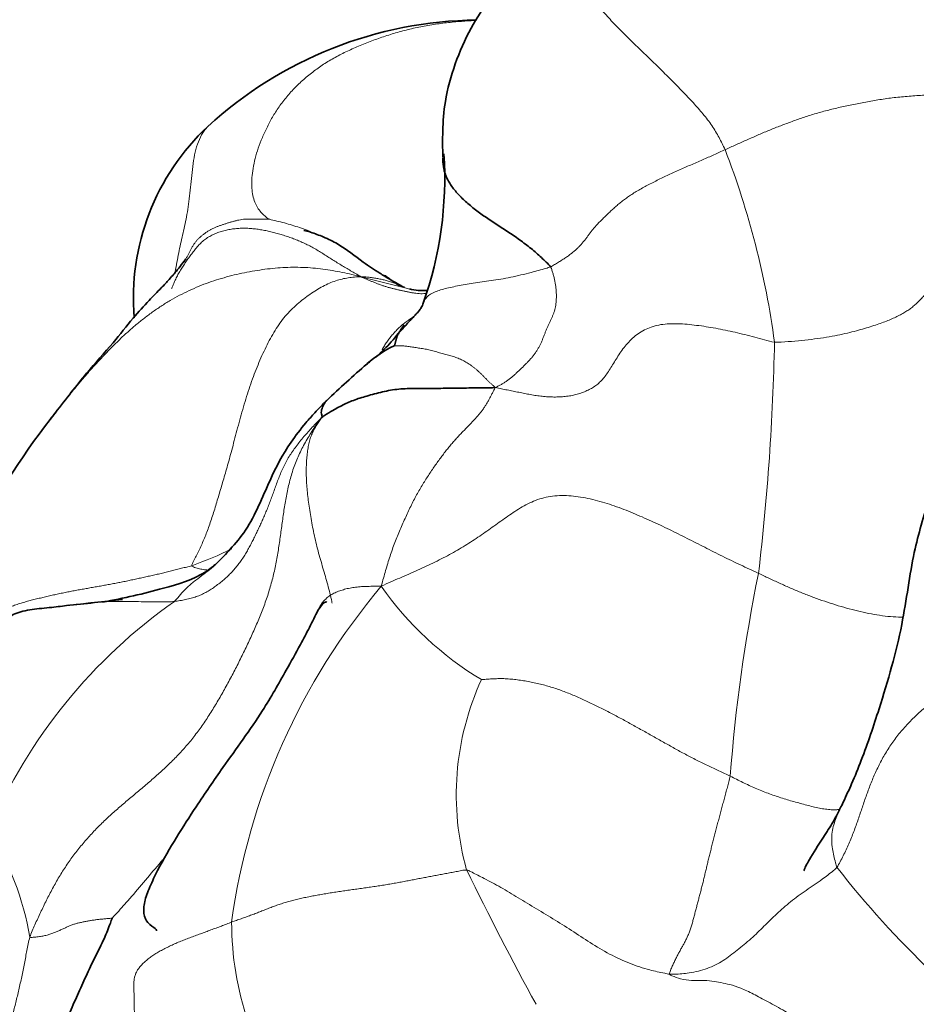
# Model space of a CAD drawing. Units: millimetres. Extents: x 0 to 1478, y 0 to 1758.
# Drawn here: x 660 to 667, y 1435 to 1443 of the extents above; entities that cross this region are included whole.
import ezdxf
from ezdxf import colors
from ezdxf.entities.mleader import LeaderData, LeaderLine
from ezdxf.math import Vec2, Vec3

# ---------------------------------------------------------------- set-up
doc = ezdxf.new("R2010")
doc.units = ezdxf.units.MM
doc.layers.add('DV1_Défaut', color=7, linetype='Continuous')
doc.layers.add('Défaut', color=7, linetype='Continuous')

# ---------------------------------------------------------------- blocks, each defined once
blk = doc.blocks.new('_DOT')
at = {"color": 0}
blk.add_line((0, 0), (-1, 0), dxfattribs=at)
at = {"color": 0, "const_width": 0.333}
blk.add_lwpolyline([(-0.1665, 0, 1), (0.1665, 0, 1)], format="xyb", close=True, dxfattribs=at)
blk = doc.blocks.new('SE')
at = {"layer": 'DV1_Défaut', "color": 7, "linetype": 'Continuous', "lineweight": 35}
for centre, radius, start, end in [((663.3803, 1439.4404), 3.1034, 90.62305, 132.59298), ((662.5139, 1440.4063), 1.8061, 133.09316, 184.83834), ((660.2125, 1441.3281), 2.8895, 340.53871, 3.67736), ((662.94, 1440.9145), 0.4528, 256.00192, 273.6068), ((661.8211, 1440.8324), 1.1579, 310.57551, 326.87003), ((663.1015, 1439.2243), 0.9014, 115.59501, 131.32122), ((667.39, 1434.1959), 7.5089, 130.60448, 133.78435), ((661.8211, 1440.8324), 1.1579, 305.98282, 307.42796), ((665.5398, 1435.2796), 6.8935, 141.96364, 151.39018), ((657.9722, 1460.0828), 22.1554, 275.75168, 276.87101)]:
    blk.add_arc(centre, radius, start, end, dxfattribs=at)
at = {"layer": 'DV1_Défaut', "color": 7, "linetype": 'Continuous', "lineweight": 18}
for centre, radius, start, end in [((659.0909, 1439.1727), 6.6088, 7.7754, 21.05098), ((647.2339, 1440.4465), 18.409, 353.26269, 358.81822), ((660.1003, 1441.3095), 3.1461, 289.6164, 295.70043), ((677.4855, 1435.8266), 12.22, 168.38569, 175.77712), ((666.4819, 1434.9146), 5.0664, 139.76254, 172.17727), ((664.6842, 1439.6368), 2.527, 215.00372, 239.05245), ((663.4011, 1434.6847), 4.1378, 125.0861, 156.78875), ((665.3222, 1436.582), 2.1311, 155.3862, 195.72668), ((657.566, 1435.074), 2.3814, 10.00867, 31.41987), ((671.9164, 1440.5487), 7.3533, 217.9587, 234.94603), ((687.0873, 1447.6616), 26.5163, 206.08015, 208.59217), ((663.9249, 1435.6139), 2.4622, 180.22706, 216.36881)]:
    blk.add_arc(centre, radius, start, end, dxfattribs=at)
for points in [[(664.1538, 1443.5092), (664.1447, 1443.497), (664.1283, 1443.4729), (664.1048, 1443.436), (664.0831, 1443.3976), (664.064, 1443.3573), (664.0482, 1443.3148), (664.0361, 1443.2702), (664.0283, 1443.2233), (664.0255, 1443.1744), (664.0282, 1443.1238), (664.0367, 1443.0718), (664.0509, 1443.0193), (664.0703, 1442.9669), (664.0946, 1442.9152), (664.1231, 1442.8645), (664.1551, 1442.815), (664.1899, 1442.7667), (664.2266, 1442.7195), (664.2646, 1442.6731), (664.3034, 1442.6274), (664.3431, 1442.5825), (664.3835, 1442.5383), (664.4246, 1442.4949), (664.4665, 1442.4525), (664.509, 1442.4106), (664.5517, 1442.3692), (664.5945, 1442.328), (664.6373, 1442.2867), (664.6799, 1442.2454), (664.7224, 1442.2039), (664.7647, 1442.1623), (664.8069, 1442.1205), (664.8489, 1442.0787), (664.8906, 1442.0366), (664.9319, 1441.9943), (664.9725, 1441.9517), (665.0124, 1441.9086), (665.0514, 1441.8651), (665.089, 1441.8212), (665.1246, 1441.7767), (665.1573, 1441.7317), (665.1865, 1441.686), (665.2126, 1441.6398), (665.2363, 1441.5932), (665.2513, 1441.562), (665.2586, 1441.5465)], [(665.2586, 1441.5465), (665.2726, 1441.5529), (665.2999, 1441.5653), (665.3412, 1441.5838), (665.3826, 1441.6023), (665.4241, 1441.6208), (665.4659, 1441.6392), (665.5078, 1441.6575), (665.5498, 1441.6756), (665.5919, 1441.6932), (665.634, 1441.7103), (665.6763, 1441.727), (665.719, 1441.7432), (665.7624, 1441.7592), (665.8068, 1441.7751), (665.8523, 1441.7908), (665.8987, 1441.8061), (665.946, 1441.821), (665.994, 1441.8351), (666.0428, 1441.8484), (666.0927, 1441.8608), (666.1434, 1441.8726), (666.1951, 1441.8838), (666.2474, 1441.8946), (666.3002, 1441.9051), (666.3535, 1441.9151), (666.4073, 1441.9248), (666.4618, 1441.9337), (666.5169, 1441.9418), (666.573, 1441.9487), (666.6303, 1441.9543), (666.6886, 1441.9589), (666.7475, 1441.9629), (666.8066, 1441.9666), (666.8654, 1441.9706), (666.9237, 1441.9749), (666.9814, 1441.9797), (667.0384, 1441.9848), (667.0949, 1441.9903), (667.1508, 1441.996), (667.206, 1442.0023), (667.2605, 1442.0091), (667.314, 1442.0168), (667.3665, 1442.0253), (667.4182, 1442.0345), (667.4522, 1442.041), (667.4605, 1442.0407)], [(663.9157, 1440.6451), (663.9269, 1440.6498), (663.9473, 1440.662), (663.9773, 1440.6803), (664.0063, 1440.6986), (664.0339, 1440.7168), (664.0596, 1440.7349), (664.0833, 1440.7531), (664.1053, 1440.7715), (664.1256, 1440.7902), (664.1443, 1440.8094), (664.1617, 1440.829), (664.1779, 1440.8489), (664.1931, 1440.8689), (664.2078, 1440.8888), (664.2226, 1440.9089), (664.2384, 1440.9293), (664.2558, 1440.9501), (664.2752, 1440.9715), (664.2963, 1440.9933), (664.3185, 1441.0156), (664.3416, 1441.0381), (664.3651, 1441.0608), (664.3893, 1441.0836), (664.4145, 1441.1064), (664.4411, 1441.1292), (664.4693, 1441.1519), (664.4994, 1441.1745), (664.5317, 1441.1969), (664.5664, 1441.219), (664.6034, 1441.2409), (664.6425, 1441.2625), (664.6833, 1441.284), (664.7254, 1441.3053), (664.7684, 1441.3265), (664.8123, 1441.3474), (664.8568, 1441.3681), (664.902, 1441.3885), (664.9478, 1441.4086), (664.9937, 1441.4285), (665.0395, 1441.4482), (665.0848, 1441.4678), (665.1294, 1441.4875), (665.1732, 1441.5072), (665.2163, 1441.527), (665.2447, 1441.5402), (665.2586, 1441.5465)], [(662.4598, 1440.5686), (662.4413, 1440.5789), (662.4161, 1440.5935), (662.3786, 1440.6153), (662.3412, 1440.6373), (662.3039, 1440.6595), (662.2667, 1440.6823), (662.2297, 1440.7055), (662.1929, 1440.729), (662.1561, 1440.7523), (662.1192, 1440.7749), (662.0821, 1440.7963), (662.0447, 1440.8159), (662.0069, 1440.8337), (661.9687, 1440.8498), (661.9304, 1440.8646), (661.8918, 1440.8782), (661.853, 1440.8908), (661.814, 1440.9023), (661.7748, 1440.9127), (661.7355, 1440.9216), (661.6961, 1440.9292), (661.6568, 1440.9354), (661.6175, 1440.9399), (661.5782, 1440.9424), (661.5391, 1440.9425), (661.5, 1440.9401), (661.461, 1440.9351), (661.4224, 1440.9277), (661.3844, 1440.9179), (661.3472, 1440.9052), (661.3115, 1440.8895), (661.2778, 1440.8702), (661.2465, 1440.8472), (661.218, 1440.8208), (661.1918, 1440.7919), (661.1675, 1440.7613), (661.1443, 1440.73), (661.1217, 1440.6985), (661.0998, 1440.6668), (661.0788, 1440.6348), (661.059, 1440.6021), (661.0409, 1440.5684), (661.0245, 1440.5336), (661.0098, 1440.4979), (661.0008, 1440.4736), (661.0012, 1440.4783)], [(665.6389, 1440.0668), (665.6733, 1440.0642), (665.7444, 1440.0693), (665.8484, 1440.0784), (665.9476, 1440.0896), (666.0397, 1440.1031), (666.1239, 1440.1186), (666.2003, 1440.1356), (666.2696, 1440.1531), (666.3322, 1440.1708), (666.3889, 1440.1882), (666.4409, 1440.2054), (666.4885, 1440.2227), (666.532, 1440.2404), (666.5719, 1440.2584), (666.6083, 1440.2768), (666.6415, 1440.2957), (666.6717, 1440.3152), (666.6993, 1440.3357), (666.7249, 1440.3575), (666.7491, 1440.3805), (666.7725, 1440.4048), (666.7959, 1440.4308), (666.82, 1440.4587), (666.8454, 1440.4886), (666.873, 1440.5199), (666.9038, 1440.5512), (666.9393, 1440.5815), (666.9809, 1440.6094), (667.0295, 1440.6342), (667.0842, 1440.656), (667.144, 1440.6745), (667.2079, 1440.6893), (667.2758, 1440.6993), (667.3476, 1440.7039), (667.4223, 1440.7036), (667.4994, 1440.6992), (667.5782, 1440.6911), (667.6583, 1440.6802), (667.7393, 1440.6673), (667.8208, 1440.653), (667.9026, 1440.638), (667.9844, 1440.6229), (668.0658, 1440.6082), (668.1468, 1440.594), (668.2006, 1440.5847), (668.2323, 1440.5809)], [(663.9157, 1440.6451), (663.9213, 1440.6371), (663.9272, 1440.6188), (663.9355, 1440.5914), (663.9429, 1440.5642), (663.9491, 1440.5371), (663.954, 1440.5103), (663.9577, 1440.4839), (663.96, 1440.4579), (663.9611, 1440.4325), (663.961, 1440.4078), (663.9598, 1440.3837), (663.9575, 1440.3604), (663.9539, 1440.3377), (663.9489, 1440.3159), (663.9425, 1440.2946), (663.9347, 1440.2735), (663.9257, 1440.2525), (663.9158, 1440.2312), (663.9054, 1440.2095), (663.8951, 1440.1874), (663.8851, 1440.1647), (663.8757, 1440.1416), (663.8666, 1440.1182), (663.8576, 1440.0949), (663.8484, 1440.072), (663.8386, 1440.0498), (663.828, 1440.0285), (663.8163, 1440.0078), (663.8034, 1439.9876), (663.789, 1439.9678), (663.7731, 1439.9484), (663.7559, 1439.9291), (663.7376, 1439.91), (663.7187, 1439.8908), (663.6994, 1439.8717), (663.6798, 1439.8528), (663.6602, 1439.8341), (663.6405, 1439.8159), (663.6206, 1439.7985), (663.6005, 1439.7822), (663.58, 1439.7671), (663.5591, 1439.7534), (663.5379, 1439.7408), (663.5166, 1439.7288), (663.5024, 1439.7211), (663.4909, 1439.7168)], [(662.4598, 1440.5686), (662.4376, 1440.569), (662.4069, 1440.5667), (662.3604, 1440.5613), (662.3129, 1440.5522), (662.2642, 1440.5384), (662.2147, 1440.5196), (662.1647, 1440.4956), (662.1148, 1440.4668), (662.0651, 1440.4341), (662.0158, 1440.3977), (661.9673, 1440.3578), (661.9202, 1440.3139), (661.8755, 1440.2658), (661.8342, 1440.2129), (661.7963, 1440.1554), (661.7611, 1440.0941), (661.7279, 1440.0296), (661.6961, 1439.9622), (661.6658, 1439.8922), (661.637, 1439.8199), (661.6099, 1439.7451), (661.5843, 1439.6679), (661.56, 1439.5885), (661.5368, 1439.5076), (661.5146, 1439.4265), (661.4933, 1439.3471), (661.4734, 1439.271), (661.4545, 1439.1998), (661.4366, 1439.1342), (661.4192, 1439.0731), (661.4023, 1439.0148), (661.3857, 1438.9584), (661.3692, 1438.9032), (661.3529, 1438.8488), (661.3367, 1438.7951), (661.3202, 1438.7422), (661.3035, 1438.6905), (661.2862, 1438.6405), (661.2683, 1438.5926), (661.2497, 1438.5468), (661.2305, 1438.503), (661.2108, 1438.4608), (661.1908, 1438.4202), (661.1705, 1438.3808), (661.1568, 1438.3552), (661.1565, 1438.3461)], [(663.4909, 1439.7168), (663.5092, 1439.7123), (663.5387, 1439.7065), (663.583, 1439.6978), (663.6274, 1439.6889), (663.6719, 1439.6798), (663.7166, 1439.6707), (663.7615, 1439.662), (663.8066, 1439.6545), (663.8518, 1439.6487), (663.8971, 1439.6449), (663.942, 1439.6433), (663.9863, 1439.6441), (664.0295, 1439.6475), (664.0714, 1439.6535), (664.1118, 1439.6622), (664.1506, 1439.6737), (664.1876, 1439.688), (664.2228, 1439.705), (664.256, 1439.7252), (664.2869, 1439.7493), (664.3155, 1439.7779), (664.3421, 1439.8115), (664.3677, 1439.8495), (664.3935, 1439.891), (664.4203, 1439.9349), (664.4492, 1439.9799), (664.4809, 1440.0243), (664.5163, 1440.0665), (664.5559, 1440.1052), (664.6003, 1440.1389), (664.6498, 1440.1667), (664.7046, 1440.1877), (664.7644, 1440.2014), (664.8288, 1440.2079), (664.8968, 1440.2082), (664.9672, 1440.2036), (665.0394, 1440.1954), (665.1125, 1440.1849), (665.1864, 1440.1723), (665.2608, 1440.1579), (665.3356, 1440.1417), (665.4108, 1440.1236), (665.4863, 1440.1039), (665.562, 1440.0831), (665.6125, 1440.0688), (665.6389, 1440.0668)], [(662.7124, 1440.0373), (662.7176, 1440.0364), (662.7273, 1440.0372), (662.7418, 1440.0379), (662.7565, 1440.0381), (662.7714, 1440.0376), (662.7868, 1440.0364), (662.8027, 1440.0347), (662.8192, 1440.0325), (662.8363, 1440.0301), (662.8541, 1440.0275), (662.8725, 1440.0248), (662.8915, 1440.022), (662.9109, 1440.019), (662.9306, 1440.0159), (662.9506, 1440.0124), (662.9708, 1440.0085), (662.991, 1440.004), (663.0113, 1439.9988), (663.0315, 1439.9931), (663.0516, 1439.9872), (663.0716, 1439.9815), (663.0915, 1439.976), (663.1112, 1439.9708), (663.1307, 1439.9656), (663.1498, 1439.9602), (663.1686, 1439.9546), (663.1869, 1439.9485), (663.2049, 1439.9419), (663.2226, 1439.9346), (663.2399, 1439.9264), (663.257, 1439.9173), (663.2741, 1439.9073), (663.2912, 1439.8963), (663.3086, 1439.8842), (663.326, 1439.8712), (663.3434, 1439.8571), (663.3605, 1439.8421), (663.3773, 1439.8261), (663.3938, 1439.8095), (663.4101, 1439.7929), (663.4262, 1439.7767), (663.4422, 1439.7613), (663.4581, 1439.7465), (663.474, 1439.7321), (663.4845, 1439.7227), (663.4909, 1439.7168)], [(663.4909, 1439.7168), (663.4858, 1439.7069), (663.4777, 1439.6909), (663.4656, 1439.6672), (663.4534, 1439.6438), (663.4409, 1439.6206), (663.4279, 1439.5978), (663.4144, 1439.5755), (663.3999, 1439.5536), (663.3842, 1439.5323), (663.3674, 1439.5116), (663.3496, 1439.4913), (663.331, 1439.4712), (663.3119, 1439.4509), (663.2922, 1439.4302), (663.2718, 1439.409), (663.2505, 1439.3869), (663.2284, 1439.3638), (663.2055, 1439.3396), (663.1821, 1439.314), (663.1584, 1439.287), (663.1345, 1439.2586), (663.1106, 1439.2287), (663.0866, 1439.1974), (663.0623, 1439.1647), (663.0379, 1439.1306), (663.0132, 1439.0953), (662.9886, 1439.0588), (662.964, 1439.0213), (662.9396, 1438.9828), (662.9155, 1438.943), (662.8918, 1438.9019), (662.8686, 1438.859), (662.8459, 1438.8143), (662.8237, 1438.7679), (662.8019, 1438.7204), (662.7804, 1438.6723), (662.7592, 1438.6236), (662.7384, 1438.5744), (662.7184, 1438.5241), (662.6992, 1438.4723), (662.6811, 1438.419), (662.6638, 1438.3642), (662.6474, 1438.3081), (662.6315, 1438.2511), (662.62, 1438.2123), (662.6144, 1438.1872)], [(659.9112, 1435.4879), (659.9214, 1435.5209), (659.9498, 1435.5843), (659.9932, 1435.6787), (660.0381, 1435.772), (660.0853, 1435.8635), (660.1358, 1435.9527), (660.1902, 1436.0388), (660.249, 1436.1213), (660.3117, 1436.2003), (660.3777, 1436.2757), (660.4469, 1436.3477), (660.5188, 1436.4165), (660.593, 1436.4826), (660.6688, 1436.5469), (660.7454, 1436.6107), (660.8219, 1436.6751), (660.8977, 1436.7413), (660.9723, 1436.8101), (661.0449, 1436.8823), (661.1149, 1436.9587), (661.1814, 1437.0399), (661.2442, 1437.126), (661.3037, 1437.2163), (661.3603, 1437.3101), (661.4148, 1437.4064), (661.4675, 1437.5044), (661.5186, 1437.6038), (661.568, 1437.7043), (661.6157, 1437.8058), (661.6613, 1437.9082), (661.7036, 1438.0118), (661.7412, 1438.1168), (661.7728, 1438.2235), (661.7985, 1438.3316), (661.8187, 1438.441), (661.8352, 1438.5512), (661.85, 1438.6618), (661.8651, 1438.7723), (661.8832, 1438.8821), (661.9066, 1438.9902), (661.9378, 1439.0958), (661.9785, 1439.1978), (662.029, 1439.2958), (662.0875, 1439.3902), (662.1292, 1439.4518), (662.1518, 1439.4804)], [(662.1518, 1439.4804), (662.1411, 1439.4703), (662.1171, 1439.4462), (662.0832, 1439.4105), (662.0508, 1439.3749), (662.0194, 1439.3388), (661.9885, 1439.3017), (661.9587, 1439.2637), (661.9305, 1439.2248), (661.9046, 1439.1852), (661.8815, 1439.1449), (661.8608, 1439.1039), (661.842, 1439.0622), (661.8247, 1439.0199), (661.8086, 1438.9769), (661.7931, 1438.9338), (661.7779, 1438.891), (661.7627, 1438.849), (661.7471, 1438.8083), (661.7311, 1438.7687), (661.7149, 1438.7302), (661.6983, 1438.6926), (661.6817, 1438.6557), (661.6648, 1438.6195), (661.6476, 1438.5837), (661.6301, 1438.5484), (661.6122, 1438.5133), (661.5937, 1438.4785), (661.5742, 1438.4444), (661.5536, 1438.4109), (661.5315, 1438.3784), (661.5078, 1438.3468), (661.4824, 1438.3162), (661.4552, 1438.2868), (661.4261, 1438.2585), (661.3954, 1438.2315), (661.3636, 1438.206), (661.3311, 1438.1821), (661.2983, 1438.1601), (661.2646, 1438.1402), (661.2293, 1438.1226), (661.1918, 1438.1076), (661.1514, 1438.0955), (661.109, 1438.0856), (661.0654, 1438.0771), (661.0361, 1438.072), (661.0227, 1438.0706)], [(662.6144, 1438.1872), (662.6416, 1438.2013), (662.6875, 1438.2214), (662.7562, 1438.2511), (662.8249, 1438.281), (662.8932, 1438.3112), (662.9606, 1438.342), (663.0268, 1438.3737), (663.0913, 1438.4062), (663.1539, 1438.4396), (663.2144, 1438.4739), (663.2729, 1438.5093), (663.3299, 1438.5459), (663.3856, 1438.5835), (663.4404, 1438.6217), (663.4944, 1438.6604), (663.5479, 1438.699), (663.6015, 1438.7369), (663.656, 1438.7732), (663.712, 1438.8069), (663.7705, 1438.8366), (663.8321, 1438.8605), (663.8974, 1438.877), (663.9661, 1438.8856), (664.0374, 1438.8865), (664.1106, 1438.8804), (664.1847, 1438.8683), (664.259, 1438.8513), (664.333, 1438.8304), (664.4064, 1438.8062), (664.479, 1438.7795), (664.5507, 1438.7508), (664.6216, 1438.7208), (664.6917, 1438.6894), (664.7611, 1438.6571), (664.8299, 1438.6241), (664.8984, 1438.5904), (664.9665, 1438.5563), (665.0345, 1438.5218), (665.1024, 1438.4872), (665.1704, 1438.4526), (665.2388, 1438.4185), (665.3075, 1438.3849), (665.3767, 1438.3519), (665.4461, 1438.3192), (665.4925, 1438.2977), (665.5157, 1438.2868)], [(659.4568, 1437.8255), (659.467, 1437.8372), (659.4869, 1437.8564), (659.5176, 1437.8842), (659.5494, 1437.9105), (659.5825, 1437.9351), (659.6171, 1437.9576), (659.6528, 1437.9784), (659.6894, 1437.9975), (659.7269, 1438.015), (659.765, 1438.0307), (659.8037, 1438.045), (659.8428, 1438.0578), (659.8823, 1438.0695), (659.9221, 1438.0802), (659.962, 1438.0902), (660.002, 1438.0998), (660.042, 1438.1092), (660.082, 1438.1184), (660.122, 1438.1273), (660.1621, 1438.1358), (660.2022, 1438.1439), (660.2424, 1438.1516), (660.2827, 1438.159), (660.3229, 1438.1663), (660.3632, 1438.1735), (660.4035, 1438.1806), (660.4438, 1438.1878), (660.484, 1438.195), (660.5242, 1438.2023), (660.5642, 1438.2098), (660.6041, 1438.2176), (660.6439, 1438.2255), (660.6836, 1438.2338), (660.7232, 1438.2423), (660.7628, 1438.2509), (660.8023, 1438.2597), (660.8418, 1438.2685), (660.8813, 1438.2773), (660.9208, 1438.2865), (660.9602, 1438.2959), (660.9995, 1438.3057), (661.0388, 1438.3157), (661.0781, 1438.3258), (661.1173, 1438.3358), (661.1435, 1438.3424), (661.1565, 1438.3461)], [(663.3847, 1437.4696), (663.3916, 1437.4707), (663.4214, 1437.4722), (663.4658, 1437.4755), (663.5106, 1437.4774), (663.5562, 1437.4773), (663.6026, 1437.4746), (663.6495, 1437.4699), (663.6967, 1437.4634), (663.744, 1437.4554), (663.7912, 1437.446), (663.838, 1437.4351), (663.8844, 1437.4227), (663.9304, 1437.4089), (663.976, 1437.3939), (664.0212, 1437.3776), (664.0659, 1437.3603), (664.11, 1437.3419), (664.1538, 1437.3225), (664.1971, 1437.3024), (664.2402, 1437.2818), (664.2831, 1437.2607), (664.3258, 1437.2394), (664.3684, 1437.2178), (664.4107, 1437.1957), (664.4528, 1437.1732), (664.4946, 1437.1504), (664.5364, 1437.1273), (664.578, 1437.1041), (664.6196, 1437.0808), (664.6612, 1437.0575), (664.7028, 1437.0342), (664.7444, 1437.0109), (664.786, 1436.9875), (664.8276, 1436.9641), (664.8693, 1436.9407), (664.9112, 1436.9175), (664.9533, 1436.8947), (664.9958, 1436.8725), (665.0387, 1436.8508), (665.0817, 1436.8295), (665.1249, 1436.8085), (665.1682, 1436.7877), (665.2117, 1436.7672), (665.2552, 1436.7468), (665.2843, 1436.7334), (665.2987, 1436.7264)], [(665.2987, 1436.7264), (665.2956, 1436.7121), (665.2879, 1436.6839), (665.2764, 1436.6417), (665.2649, 1436.5997), (665.2536, 1436.5578), (665.2423, 1436.5161), (665.2312, 1436.4747), (665.2202, 1436.4336), (665.2094, 1436.3927), (665.1988, 1436.3522), (665.1883, 1436.312), (665.178, 1436.2721), (665.1678, 1436.2325), (665.1577, 1436.1934), (665.1479, 1436.1548), (665.1384, 1436.117), (665.1293, 1436.0801), (665.1207, 1436.0443), (665.1124, 1436.009), (665.1041, 1435.974), (665.0957, 1435.9389), (665.087, 1435.9035), (665.0781, 1435.8682), (665.0691, 1435.8333), (665.0601, 1435.799), (665.0512, 1435.7654), (665.0424, 1435.7321), (665.0336, 1435.6988), (665.0249, 1435.6656), (665.0161, 1435.6323), (665.0072, 1435.5996), (664.9977, 1435.5677), (664.9875, 1435.5371), (664.9762, 1435.5083), (664.9639, 1435.481), (664.9507, 1435.4548), (664.9369, 1435.4291), (664.9228, 1435.4037), (664.9085, 1435.3779), (664.8943, 1435.3513), (664.8801, 1435.3237), (664.8662, 1435.2947), (664.8526, 1435.2645), (664.8391, 1435.2331), (664.8303, 1435.2116), (664.8321, 1435.2035)], [(661.4627, 1435.6041), (661.4754, 1435.6088), (661.5002, 1435.6173), (661.537, 1435.6301), (661.5734, 1435.6431), (661.6092, 1435.6563), (661.6444, 1435.6697), (661.6791, 1435.6833), (661.7137, 1435.6969), (661.7484, 1435.7104), (661.7835, 1435.7236), (661.8192, 1435.7365), (661.8558, 1435.7487), (661.8934, 1435.7603), (661.9323, 1435.771), (661.9724, 1435.781), (662.0136, 1435.7903), (662.0557, 1435.799), (662.0986, 1435.8073), (662.1422, 1435.8151), (662.1865, 1435.8226), (662.2313, 1435.8298), (662.2766, 1435.8368), (662.3224, 1435.8437), (662.3685, 1435.8504), (662.4151, 1435.857), (662.4621, 1435.8635), (662.5091, 1435.87), (662.5558, 1435.8767), (662.602, 1435.8837), (662.6473, 1435.891), (662.6918, 1435.8986), (662.7355, 1435.9065), (662.7786, 1435.9144), (662.8209, 1435.9224), (662.8628, 1435.9304), (662.9042, 1435.9383), (662.9453, 1435.9462), (662.9862, 1435.954), (663.0269, 1435.9617), (663.0675, 1435.9694), (663.1081, 1435.9771), (663.1487, 1435.9849), (663.1895, 1435.9927), (663.2304, 1436.0005), (663.2579, 1436.0057), (663.2709, 1436.0043)], [(660.5441, 1435.6332), (660.5424, 1435.6332), (660.5329, 1435.6336), (660.5177, 1435.6322), (660.5026, 1435.6307), (660.4874, 1435.6292), (660.4722, 1435.6278), (660.4571, 1435.6263), (660.4419, 1435.6248), (660.427, 1435.6231), (660.4123, 1435.6211), (660.3979, 1435.619), (660.3837, 1435.6166), (660.3697, 1435.6142), (660.3557, 1435.6116), (660.3418, 1435.609), (660.328, 1435.6064), (660.3143, 1435.6037), (660.3008, 1435.6009), (660.2874, 1435.598), (660.2742, 1435.5949), (660.2612, 1435.5914), (660.2485, 1435.5874), (660.2359, 1435.5829), (660.2234, 1435.5779), (660.2109, 1435.5725), (660.1984, 1435.5668), (660.1858, 1435.561), (660.1732, 1435.555), (660.1603, 1435.5492), (660.1473, 1435.5434), (660.1341, 1435.5378), (660.1207, 1435.5324), (660.1072, 1435.527), (660.0935, 1435.5216), (660.0796, 1435.5163), (660.0654, 1435.5113), (660.0507, 1435.5065), (660.0353, 1435.5022), (660.019, 1435.4985), (660.002, 1435.4953), (659.9842, 1435.4926), (659.9658, 1435.4903), (659.947, 1435.4883), (659.9279, 1435.4865), (659.9151, 1435.4852), (659.9112, 1435.4879)], [(660.6738, 1434.6651), (660.6769, 1434.6736), (660.684, 1434.6897), (660.694, 1434.714), (660.7028, 1434.7382), (660.7097, 1434.7623), (660.7142, 1434.7863), (660.7165, 1434.8102), (660.7171, 1434.834), (660.7167, 1434.8579), (660.7161, 1434.8819), (660.7152, 1434.906), (660.7144, 1434.9304), (660.7138, 1434.955), (660.7134, 1434.9799), (660.7132, 1435.0051), (660.7129, 1435.0303), (660.7123, 1435.0556), (660.7112, 1435.081), (660.7102, 1435.1063), (660.71, 1435.1315), (660.7116, 1435.1566), (660.7161, 1435.1815), (660.724, 1435.206), (660.7359, 1435.2301), (660.7519, 1435.2536), (660.7718, 1435.2766), (660.795, 1435.2991), (660.821, 1435.3209), (660.8497, 1435.3421), (660.8808, 1435.3625), (660.914, 1435.3821), (660.949, 1435.401), (660.9855, 1435.419), (661.0232, 1435.4363), (661.062, 1435.4528), (661.1015, 1435.4687), (661.1416, 1435.4841), (661.1821, 1435.4991), (661.2228, 1435.514), (661.2635, 1435.5287), (661.304, 1435.5436), (661.3442, 1435.5586), (661.3841, 1435.5738), (661.4237, 1435.5892), (661.4499, 1435.5995), (661.4627, 1435.6041)], [(659.48, 1432.6406), (659.4565, 1432.6628), (659.4008, 1432.6978), (659.3212, 1432.7488), (659.2497, 1432.7988), (659.1885, 1432.8475), (659.1382, 1432.8944), (659.0987, 1432.9393), (659.069, 1432.9822), (659.0479, 1433.0235), (659.0343, 1433.0637), (659.0271, 1433.1039), (659.0258, 1433.1451), (659.03, 1433.188), (659.0395, 1433.232), (659.0546, 1433.2762), (659.0755, 1433.3198), (659.1022, 1433.3631), (659.1344, 1433.4067), (659.1705, 1433.4518), (659.208, 1433.4993), (659.245, 1433.5502), (659.2808, 1433.6044), (659.3159, 1433.6615), (659.3514, 1433.7206), (659.3876, 1433.7808), (659.4243, 1433.8424), (659.4609, 1433.9056), (659.4969, 1433.9713), (659.5316, 1434.04), (659.5643, 1434.1122), (659.5941, 1434.188), (659.6205, 1434.2673), (659.6437, 1434.3501), (659.6652, 1434.4358), (659.6864, 1434.5239), (659.7083, 1434.6137), (659.7311, 1434.7048), (659.7548, 1434.797), (659.7791, 1434.8906), (659.8032, 1434.9862), (659.8266, 1435.084), (659.8487, 1435.1836), (659.8692, 1435.2847), (659.8885, 1435.3868), (659.901, 1435.4551), (659.9112, 1435.4879)]]:
    blk.add_open_spline(points, degree=3, dxfattribs=at)
at = {"layer": 'DV1_Défaut', "color": 7, "linetype": 'Continuous', "lineweight": 35}
for points, knots in [([(663.9432, 1443.2939), (663.8195, 1443.162), (663.61, 1442.9287), (663.3263, 1442.5524), (663.1766, 1442.2073), (663.102, 1441.941), (663.0838, 1441.6883), (663.0858, 1441.5599), (663.088, 1441.4858)], [0, 0, 0, 0, 0.235796, 0.488914, 0.633145, 0.779015, 0.892404, 1, 1, 1, 1]), ([(663.0878, 1441.4806), (663.0878, 1441.4785), (663.0876, 1441.4643), (663.0886, 1441.4381), (663.094, 1441.402), (663.1034, 1441.3662), (663.117, 1441.3308), (663.1348, 1441.296), (663.1571, 1441.262), (663.1833, 1441.2286), (663.2129, 1441.1959), (663.2455, 1441.1636), (663.2805, 1441.1316), (663.318, 1441.1001), (663.3578, 1441.0691), (663.3999, 1441.0386), (663.4443, 1441.0085), (663.4903, 1440.9787), (663.5372, 1440.9486), (663.5846, 1440.9178), (663.6317, 1440.8861), (663.6781, 1440.8534), (663.7232, 1440.82), (663.7663, 1440.786), (663.8069, 1440.7516), (663.8456, 1440.7167), (663.8827, 1440.6815), (663.9067, 1440.6578), (663.9157, 1440.6451)], [0, 0, 0, 0, 0.006959, 0.046681, 0.086403, 0.126124, 0.165846, 0.205568, 0.245289, 0.285011, 0.324732, 0.364454, 0.404176, 0.443897, 0.483619, 0.523341, 0.563062, 0.602784, 0.642505, 0.682227, 0.721949, 0.76167, 0.801392, 0.841114, 0.880835, 0.920557, 0.960278, 1, 1, 1, 1]), ([(662.7936, 1440.4853), (662.7889, 1440.4877), (662.7566, 1440.5037), (662.7304, 1440.5201), (662.6685, 1440.5549), (662.5864, 1440.6055), (662.4531, 1440.6938), (662.3175, 1440.8047), (662.1769, 1440.8737), (662.0802, 1440.9089), (662.0268, 1440.9245), (662.019, 1440.9255), (662.0188, 1440.9253)], [0, 0, 0, 0, 0.0116395, 0.0924798, 0.1538659, 0.2579506, 0.4286475, 0.6873459, 0.8132547, 0.917992, 0.9858673, 1, 1, 1, 1]), ([(661.11, 1440.7062), (661.1101, 1440.7062), (661.109, 1440.7036), (661.0791, 1440.666), (661.0445, 1440.6192), (661.018, 1440.5879), (660.9787, 1440.545), (660.9174, 1440.4763), (660.8194, 1440.3804), (660.6941, 1440.2408), (660.5448, 1440.0478), (660.3284, 1439.8101), (660.1939, 1439.6344), (660.1052, 1439.5204)], [0, 0, 0, 0, 0.011462, 0.110575, 0.186163, 0.222704, 0.269465, 0.333606, 0.416752, 0.521069, 0.651014, 0.809147, 1, 1, 1, 1]), ([(662.9369, 1440.3654), (662.9323, 1440.3534), (662.9248, 1440.3346), (662.904, 1440.3054), (662.8813, 1440.281), (662.8589, 1440.2567), (662.8369, 1440.2329), (662.8159, 1440.2099), (662.799, 1440.1906), (662.7891, 1440.1793), (662.7829, 1440.1723), (662.7789, 1440.168), (662.7766, 1440.1655)], [0, 0, 0, 0, 0.161953, 0.295459, 0.415468, 0.525412, 0.631562, 0.740693, 0.859806, 0.929486, 0.965778, 1, 1, 1, 1]), ([(662.7764, 1440.1653), (662.7751, 1440.1638), (662.7722, 1440.1608), (662.7677, 1440.1562), (662.7631, 1440.1515), (662.7586, 1440.1466), (662.7542, 1440.1416), (662.75, 1440.1363), (662.7462, 1440.1308), (662.7426, 1440.1251), (662.7395, 1440.119), (662.7369, 1440.1125), (662.7346, 1440.1058), (662.7325, 1440.0988), (662.7305, 1440.0917), (662.7286, 1440.0845), (662.7266, 1440.0773), (662.7246, 1440.0701), (662.7227, 1440.0631), (662.7207, 1440.0562), (662.7186, 1440.0492), (662.7163, 1440.0422), (662.7146, 1440.0374), (662.7129, 1440.0373)], [0, 0, 0, 0, 0.0469098, 0.0947964, 0.142683, 0.1905696, 0.2384562, 0.2863427, 0.3342293, 0.3821159, 0.4300025, 0.477889, 0.5257756, 0.5736622, 0.6215488, 0.6694354, 0.7173219, 0.7652085, 0.8130951, 0.8609817, 0.9088683, 0.9567548, 1, 1, 1, 1]), ([(662.1518, 1439.4804), (662.1635, 1439.4936), (662.1918, 1439.5109), (662.2492, 1439.5459), (662.3304, 1439.5896), (662.4222, 1439.6281), (662.5297, 1439.6586), (662.6529, 1439.6927), (662.7809, 1439.7096), (662.9123, 1439.7093), (663.0528, 1439.71), (663.1987, 1439.7115), (663.3305, 1439.714), (663.4273, 1439.7149), (663.4748, 1439.7151), (663.4909, 1439.7168)], [0, 0, 0, 0, 0.022727, 0.090909, 0.181818, 0.272727, 0.363636, 0.454545, 0.545455, 0.636364, 0.727273, 0.818182, 0.909091, 0.977273, 1, 1, 1, 1]), ([(662.1943, 1439.617), (662.1606, 1439.5831), (662.1098, 1439.5318), (662.0141, 1439.423), (661.8845, 1439.2563), (661.7356, 1438.9717), (661.6259, 1438.6769), (661.4605, 1438.4787), (661.3882, 1438.404), (661.3498, 1438.3654)], [0, 0, 0, 0, 0.082518, 0.148176, 0.267039, 0.484042, 0.770283, 0.898463, 1, 1, 1, 1]), ([(662.1956, 1439.6183), (662.1924, 1439.6151), (662.1842, 1439.6055), (662.1721, 1439.587), (662.1619, 1439.5653), (662.1547, 1439.5441), (662.151, 1439.5227), (662.1557, 1439.5076), (662.1585, 1439.4972), (662.1598, 1439.4927), (662.1518, 1439.4804)], [0, 0, 0, 0, 0.086602, 0.238835, 0.391068, 0.543301, 0.695534, 0.847767, 0.961942, 1, 1, 1, 1]), ([(660.106, 1439.5214), (660.1018, 1439.516), (660.0898, 1439.5005), (660.0779, 1439.4849), (660.0702, 1439.4748)], [0, 0, 0, 0, 0.351258, 1, 1, 1, 1]), ([(666.8331, 1438.8753), (666.7865, 1438.7229), (666.6965, 1438.4404), (666.63, 1437.8665), (666.4729, 1437.3293), (666.3369, 1436.9202), (666.2375, 1436.6781), (666.1917, 1436.5787), (666.1676, 1436.5267)], [0, 0, 0, 0, 0.199581, 0.434234, 0.700951, 0.863607, 0.939515, 1, 1, 1, 1]), ([(661.3493, 1438.3648), (661.3185, 1438.3399), (661.2057, 1438.2483), (660.8866, 1438.1542), (660.6387, 1438.0966), (660.4703, 1438.0658)], [0, 0, 0, 0, 0.113447, 0.485615, 1, 1, 1, 1]), ([(662.1962, 1438.0664), (662.1886, 1438.069), (662.1685, 1438.0621), (662.1454, 1438.0297), (662.1299, 1438.0068)], [0, 0, 0, 0, 0.438423, 1, 1, 1, 1]), ([(660.2091, 1438.0411), (660.1665, 1438.0355), (660.0733, 1438.0237), (659.9233, 1438.0116), (659.7996, 1437.9829), (659.735, 1437.944), (659.7056, 1437.9283)], [0, 0, 0, 0, 0.233981, 0.507522, 0.781063, 1, 1, 1, 1]), ([(662.1299, 1438.0068), (662.1051, 1437.9573), (662.0638, 1437.8747), (661.9803, 1437.7158), (661.8609, 1437.5027), (661.6775, 1437.1783), (661.428, 1436.8438), (661.207, 1436.5207), (661.0367, 1436.2556), (660.9153, 1436.0484), (660.8431, 1435.8978), (660.8093, 1435.8137), (660.7926, 1435.7571), (660.7853, 1435.7081), (660.7891, 1435.6467), (660.8237, 1435.5865), (660.8758, 1435.5557), (660.8847, 1435.5431), (660.885, 1435.5406), (660.8845, 1435.5383), (660.8842, 1435.5372)], [0, 0, 0, 0, 0.041997, 0.08315, 0.144683, 0.244759, 0.392772, 0.49208, 0.565583, 0.640847, 0.676499, 0.693563, 0.711182, 0.731133, 0.754755, 0.815947, 0.90965, 0.958928, 0.982189, 1, 1, 1, 1]), ([(666.1672, 1436.5261), (666.1512, 1436.4931), (666.1278, 1436.4453), (666.0771, 1436.354), (665.9984, 1436.2307), (665.9186, 1436.1073), (665.8766, 1436.0315), (665.8662, 1436.006), (665.8675, 1435.9998), (665.869, 1435.9987)], [0, 0, 0, 0, 0.1181342, 0.2043594, 0.3824524, 0.674105, 0.8001652, 0.9237525, 1, 1, 1, 1]), ([(660.5441, 1435.6332), (660.54, 1435.6239), (660.5208, 1435.5693), (660.4802, 1435.4667), (660.4123, 1435.3349), (660.3426, 1435.1888), (660.2776, 1435.0426), (660.211, 1434.8952), (660.1514, 1434.7523), (660.0967, 1434.6155), (660.0245, 1434.4938), (659.9663, 1434.3855), (659.9293, 1434.2735), (659.898, 1434.1983), (659.8825, 1434.1585), (659.8806, 1434.1506)], [0, 0, 0, 0, 0.022727, 0.090909, 0.181818, 0.272727, 0.363636, 0.454545, 0.545455, 0.636364, 0.727273, 0.818182, 0.909091, 0.977273, 1, 1, 1, 1])]:
    blk.add_open_spline(points, degree=3, knots=knots, dxfattribs=at)
at = {"layer": 'DV1_Défaut', "color": 7, "linetype": 'Continuous', "lineweight": 18}
for points, knots in [([(661.7485, 1441.0124), (661.7374, 1441.0185), (661.7173, 1441.0358), (661.6877, 1441.065), (661.6612, 1441.1001), (661.6397, 1441.1424), (661.6248, 1441.1922), (661.6174, 1441.2492), (661.6174, 1441.3131), (661.6244, 1441.3835), (661.6385, 1441.459), (661.6602, 1441.5382), (661.6898, 1441.6198), (661.7264, 1441.7027), (661.7696, 1441.7855), (661.8197, 1441.8666), (661.8779, 1441.9445), (661.944, 1442.0184), (662.0169, 1442.088), (662.0957, 1442.1527), (662.1802, 1442.2113), (662.2702, 1442.2637), (662.3652, 1442.3108), (662.464, 1442.3539), (662.566, 1442.3933), (662.6708, 1442.4291), (662.7784, 1442.4605), (662.8888, 1442.4869), (663.0014, 1442.5079), (663.1159, 1442.5235), (663.2261, 1442.5338), (663.2983, 1442.538), (663.3316, 1442.5395)], [0, 0, 0, 0, 0.033504, 0.067008, 0.100512, 0.134017, 0.167521, 0.201025, 0.234529, 0.268033, 0.301537, 0.335041, 0.368546, 0.40205, 0.435554, 0.469058, 0.502562, 0.536066, 0.56957, 0.603075, 0.636579, 0.670083, 0.703587, 0.737091, 0.770595, 0.804099, 0.837604, 0.871108, 0.904612, 0.938116, 0.97162, 1, 1, 1, 1]), ([(661.2801, 1441.7252), (661.2704, 1441.7147), (661.2455, 1441.6842), (661.2129, 1441.6269), (661.1862, 1441.5493), (661.169, 1441.4629), (661.1579, 1441.3713), (661.1492, 1441.2789), (661.1402, 1441.1896), (661.1293, 1441.1058), (661.1162, 1441.0282), (661.1012, 1440.9567), (661.0855, 1440.8889), (661.0703, 1440.8217), (661.0562, 1440.7524), (661.0425, 1440.6807), (661.0323, 1440.6287), (661.0266, 1440.6009), (661.0259, 1440.5975)], [0, 0, 0, 0, 0.038856, 0.106826, 0.174796, 0.242766, 0.310736, 0.378707, 0.446677, 0.514647, 0.582617, 0.650587, 0.718557, 0.786528, 0.854498, 0.922468, 0.990438, 1, 1, 1, 1]), ([(661.7485, 1441.0124), (661.7453, 1441.0121), (661.7296, 1441.0118), (661.7061, 1441.0115), (661.6826, 1441.0115), (661.6591, 1441.0119), (661.6356, 1441.0125), (661.6122, 1441.0131), (661.5888, 1441.0131), (661.5656, 1441.0121), (661.5425, 1441.0095), (661.5195, 1441.0055), (661.4967, 1441.0003), (661.474, 1440.9942), (661.4513, 1440.9876), (661.4288, 1440.9807), (661.4064, 1440.9735), (661.3841, 1440.9662), (661.3622, 1440.9585), (661.3406, 1440.9501), (661.3196, 1440.9408), (661.2991, 1440.9303), (661.2793, 1440.9185), (661.2602, 1440.9055), (661.2418, 1440.8916), (661.2242, 1440.8769), (661.2078, 1440.8614), (661.1926, 1440.8451), (661.1787, 1440.8277), (661.1662, 1440.8092), (661.1549, 1440.7897), (661.1441, 1440.7695), (661.1336, 1440.7489), (661.1228, 1440.7282), (661.1115, 1440.7077), (661.1027, 1440.6923), (661.0976, 1440.6837), (661.0966, 1440.6819)], [0, 0, 0, 0, 0.029184, 0.058368, 0.087552, 0.116736, 0.14592, 0.175104, 0.204288, 0.233472, 0.262655, 0.291839, 0.321023, 0.350207, 0.379391, 0.408575, 0.437759, 0.466943, 0.496127, 0.525311, 0.554495, 0.583679, 0.612863, 0.642047, 0.671231, 0.700415, 0.729599, 0.758783, 0.787966, 0.81715, 0.846334, 0.875518, 0.904702, 0.933886, 0.96307, 0.992254, 1, 1, 1, 1]), ([(661.7485, 1441.0124), (661.7559, 1441.0105), (661.7954, 1441.0013), (661.8545, 1440.9865), (661.9132, 1440.9702), (661.9714, 1440.9522), (662.0291, 1440.9322), (662.0803, 1440.9125), (662.112, 1440.8991), (662.1249, 1440.8934)], [0, 0, 0, 0, 0.149344, 0.298688, 0.448032, 0.597376, 0.74672, 0.896064, 1, 1, 1, 1]), ([(662.4598, 1440.5686), (662.4194, 1440.5795), (662.3701, 1440.5906), (662.296, 1440.6062), (662.2212, 1440.6198), (662.1458, 1440.6306), (662.0696, 1440.638), (661.9926, 1440.6418), (661.915, 1440.6419), (661.8369, 1440.6382), (661.7584, 1440.6312), (661.6796, 1440.6211), (661.6008, 1440.608), (661.5221, 1440.5919), (661.4437, 1440.5729), (661.3657, 1440.5507), (661.2885, 1440.5252), (661.2122, 1440.4962), (661.137, 1440.4634), (661.063, 1440.427), (660.9906, 1440.3869), (660.9199, 1440.343), (660.851, 1440.2957), (660.7839, 1440.2455), (660.7187, 1440.1924), (660.6554, 1440.1369), (660.594, 1440.0791), (660.534, 1440.0196), (660.4752, 1439.9587), (660.4177, 1439.8966), (660.3612, 1439.8335), (660.3059, 1439.7694), (660.2516, 1439.7043), (660.1981, 1439.6385), (660.1496, 1439.5775), (660.1191, 1439.5383), (660.106, 1439.5214)], [0, 0, 0, 0, 0.029624, 0.059248, 0.088872, 0.118495, 0.148119, 0.177743, 0.207367, 0.236991, 0.266615, 0.296238, 0.325862, 0.355486, 0.38511, 0.414734, 0.444358, 0.473982, 0.503605, 0.533229, 0.562853, 0.592477, 0.622101, 0.651725, 0.681348, 0.710972, 0.740596, 0.77022, 0.799844, 0.829468, 0.859092, 0.888715, 0.918339, 0.947963, 0.977587, 1, 1, 1, 1]), ([(662.9376, 1440.367), (662.9426, 1440.3789), (662.955, 1440.408), (663.0036, 1440.4444), (663.0903, 1440.4761), (663.1982, 1440.498), (663.3188, 1440.5195), (663.4582, 1440.5388), (663.6075, 1440.5618), (663.7555, 1440.599), (663.8556, 1440.6264), (663.9045, 1440.6403), (663.9157, 1440.6451)], [0, 0, 0, 0, 0.079847, 0.194866, 0.309885, 0.424904, 0.539923, 0.654943, 0.769962, 0.884981, 0.971245, 1, 1, 1, 1]), ([(662.4598, 1440.5686), (662.4722, 1440.5705), (662.4959, 1440.5674), (662.5296, 1440.5634), (662.563, 1440.5587), (662.5959, 1440.5531), (662.6284, 1440.5463), (662.6604, 1440.5382), (662.6922, 1440.5284), (662.7238, 1440.5169), (662.7557, 1440.5034), (662.7787, 1440.4927), (662.7911, 1440.4866), (662.7928, 1440.4857)], [0, 0, 0, 0, 0.098417, 0.196833, 0.29525, 0.393667, 0.492083, 0.5905, 0.688917, 0.787333, 0.88575, 0.984166, 1, 1, 1, 1]), ([(662.4598, 1440.5686), (662.4939, 1440.5598), (662.5486, 1440.5452), (662.6308, 1440.5237), (662.7135, 1440.5029), (662.781, 1440.4866), (662.821, 1440.4773), (662.8331, 1440.4744)], [0, 0, 0, 0, 0.22537, 0.45074, 0.67611, 0.90148, 1, 1, 1, 1]), ([(662.9643, 1440.4423), (662.9566, 1440.4409), (662.9409, 1440.4387), (662.9171, 1440.4381), (662.8929, 1440.4396), (662.8686, 1440.4428), (662.8442, 1440.4471), (662.8197, 1440.4519), (662.7953, 1440.4571), (662.7708, 1440.4625), (662.7464, 1440.4679), (662.7221, 1440.4734), (662.698, 1440.4791), (662.6741, 1440.4854), (662.6503, 1440.4924), (662.6268, 1440.5001), (662.6033, 1440.5084), (662.58, 1440.5172), (662.5568, 1440.5263), (662.5337, 1440.5357), (662.5106, 1440.5453), (662.4877, 1440.5553), (662.4722, 1440.5619), (662.4598, 1440.5686)], [0, 0, 0, 0, 0.046254, 0.0939413, 0.1416286, 0.1893159, 0.2370032, 0.2846905, 0.3323778, 0.3800651, 0.4277524, 0.4754397, 0.523127, 0.5708143, 0.6185016, 0.6661889, 0.7138762, 0.7615635, 0.8092508, 0.8569381, 0.9046254, 0.9523127, 1, 1, 1, 1]), ([(662.6407, 1440.5822), (662.6439, 1440.5798), (662.6628, 1440.5657), (662.6971, 1440.5397), (662.7319, 1440.513), (662.7513, 1440.4982), (662.7551, 1440.4953)], [0, 0, 0, 0, 0.081667, 0.49007, 0.898473, 1, 1, 1, 1]), ([(662.8561, 1440.2585), (662.8463, 1440.2518), (662.8267, 1440.2383), (662.7984, 1440.2176), (662.7715, 1440.1956), (662.746, 1440.1723), (662.7218, 1440.1477), (662.6987, 1440.1219), (662.6768, 1440.0949), (662.6562, 1440.0668), (662.6373, 1440.0374), (662.6258, 1440.0166), (662.6204, 1440.0057), (662.6203, 1440.0054)], [0, 0, 0, 0, 0.0986093, 0.1984365, 0.2982636, 0.3980907, 0.4979178, 0.5977449, 0.697572, 0.7973991, 0.8972262, 0.9970534, 1, 1, 1, 1]), ([(662.1518, 1439.4804), (662.1492, 1439.4734), (662.1335, 1439.453), (662.112, 1439.4212), (662.093, 1439.3879), (662.0771, 1439.3525), (662.0643, 1439.3145), (662.0544, 1439.2736), (662.0469, 1439.2297), (662.0414, 1439.1824), (662.0378, 1439.1318), (662.0365, 1439.0787), (662.0373, 1439.0236), (662.0403, 1438.9669), (662.0453, 1438.9089), (662.0523, 1438.8493), (662.061, 1438.7879), (662.0712, 1438.7244), (662.0828, 1438.6591), (662.096, 1438.5927), (662.111, 1438.5258), (662.1277, 1438.4592), (662.146, 1438.3933), (662.1651, 1438.328), (662.1842, 1438.2632), (662.2026, 1438.1987), (662.2194, 1438.1343), (662.2301, 1438.0872), (662.2353, 1438.0617), (662.2361, 1438.0575)], [0, 0, 0, 0, 0.0381765, 0.0763529, 0.1145294, 0.1527058, 0.1908823, 0.2290587, 0.2672352, 0.3054116, 0.3435881, 0.3817646, 0.419941, 0.4581175, 0.4962939, 0.5344704, 0.5726468, 0.6108233, 0.6489997, 0.6871762, 0.7253526, 0.7635291, 0.8017056, 0.839882, 0.8780585, 0.9162349, 0.9544114, 0.9925878, 1, 1, 1, 1]), ([(661.3498, 1438.3654), (661.3403, 1438.3561), (661.3135, 1438.33), (661.2655, 1438.2929), (661.2027, 1438.2464), (661.1383, 1438.1963), (661.0848, 1438.1423), (661.0471, 1438.0984), (661.0291, 1438.0771), (661.0227, 1438.0706)], [0, 0, 0, 0, 0.098658, 0.278926, 0.459195, 0.639463, 0.819732, 0.954933, 1, 1, 1, 1]), ([(661.2835, 1438.3125), (661.2824, 1438.3126), (661.2753, 1438.313), (661.2622, 1438.3141), (661.2439, 1438.3164), (661.2254, 1438.3198), (661.2066, 1438.3246), (661.1877, 1438.3302), (661.1688, 1438.3363), (661.1563, 1438.3403), (661.1565, 1438.3461)], [0, 0, 0, 0, 0.025943, 0.165094, 0.304245, 0.443396, 0.582547, 0.721698, 0.860849, 1, 1, 1, 1]), ([(665.5157, 1438.2868), (665.5424, 1438.2743), (665.5959, 1438.2491), (665.6763, 1438.2118), (665.7572, 1438.1756), (665.8386, 1438.1412), (665.9209, 1438.1089), (666.0038, 1438.0788), (666.0875, 1438.0509), (666.1717, 1438.0255), (666.2564, 1438.0027), (666.3414, 1437.9828), (666.4262, 1437.9668), (666.5103, 1437.9553), (666.5777, 1437.9506), (666.6166, 1437.9502), (666.6287, 1437.9504)], [0, 0, 0, 0, 0.074283, 0.1485659, 0.2228489, 0.2971318, 0.3714148, 0.4456977, 0.5199807, 0.5942637, 0.6685466, 0.7428296, 0.8171125, 0.8913955, 0.9656784, 1, 1, 1, 1]), ([(662.1299, 1438.0068), (662.1325, 1438.0131), (662.14, 1438.0291), (662.1544, 1438.0533), (662.1745, 1438.0785), (662.1984, 1438.1011), (662.2263, 1438.121), (662.2581, 1438.1382), (662.2935, 1438.1527), (662.332, 1438.1647), (662.3731, 1438.1741), (662.4167, 1438.181), (662.4624, 1438.1851), (662.5099, 1438.1871), (662.5585, 1438.1875), (662.5918, 1438.1879), (662.6144, 1438.1872)], [0, 0, 0, 0, 0.046973, 0.120283, 0.193593, 0.266903, 0.340212, 0.413522, 0.486832, 0.560142, 0.633451, 0.706761, 0.780071, 0.853381, 0.92669, 1, 1, 1, 1]), ([(661.0227, 1438.0706), (661.0073, 1438.069), (660.9508, 1438.0669), (660.8363, 1438.0675), (660.6819, 1438.0711), (660.5295, 1438.0724), (660.3789, 1438.0635), (660.2732, 1438.0495), (660.2163, 1438.042), (660.2091, 1438.0411)], [0, 0, 0, 0, 0.048594, 0.194378, 0.388755, 0.583133, 0.777511, 0.971889, 1, 1, 1, 1]), ([(666.1187, 1436.0257), (666.1282, 1436.0381), (666.1444, 1436.0688), (666.1755, 1436.13), (666.2119, 1436.2069), (666.2494, 1436.3005), (666.283, 1436.3949), (666.3147, 1436.4892), (666.3467, 1436.5831), (666.3814, 1436.676), (666.4205, 1436.7679), (666.4658, 1436.8584), (666.5183, 1436.9467), (666.5788, 1437.0315), (666.6467, 1437.1124), (666.7212, 1437.1888), (666.8017, 1437.2604), (666.8873, 1437.3271), (666.9772, 1437.3884), (667.0706, 1437.4437), (667.1665, 1437.4938), (667.2639, 1437.5394), (667.3622, 1437.581), (667.4442, 1437.613), (667.5098, 1437.6374), (667.5426, 1437.6491), (667.5589, 1437.6548)], [0, 0, 0, 0, 0.022727, 0.045455, 0.090909, 0.136364, 0.181818, 0.227273, 0.272727, 0.318182, 0.363636, 0.409091, 0.454545, 0.5, 0.545455, 0.590909, 0.636364, 0.681818, 0.727273, 0.772727, 0.818182, 0.863636, 0.909091, 0.954545, 0.977273, 1, 1, 1, 1]), ([(665.2987, 1436.7264), (665.3148, 1436.7186), (665.3467, 1436.7025), (665.3946, 1436.6787), (665.4427, 1436.6556), (665.4912, 1436.6338), (665.54, 1436.6135), (665.5891, 1436.5948), (665.6385, 1436.5774), (665.6881, 1436.561), (665.7377, 1436.5454), (665.7874, 1436.5307), (665.8371, 1436.5169), (665.8865, 1436.5037), (665.9355, 1436.4914), (665.9838, 1436.4806), (666.0307, 1436.4725), (666.0756, 1436.4681), (666.1133, 1436.4682), (666.1357, 1436.4703), (666.1444, 1436.4715)], [0, 0, 0, 0, 0.056613, 0.113226, 0.169839, 0.226452, 0.283065, 0.339678, 0.396291, 0.4529041, 0.5095171, 0.5661301, 0.6227431, 0.6793561, 0.7359691, 0.7925821, 0.8491951, 0.9058081, 0.9624211, 1, 1, 1, 1]), ([(666.1729, 1436.537), (666.1677, 1436.5272), (666.146, 1436.4844), (666.1123, 1436.407), (666.0752, 1436.3003), (666.0793, 1436.1801), (666.1011, 1436.0851), (666.1137, 1436.0366), (666.1187, 1436.0257)], [0, 0, 0, 0, 0.069943, 0.302458, 0.534972, 0.767486, 0.941871, 1, 1, 1, 1]), ([(660.9319, 1436.0824), (660.923, 1436.0718), (660.8741, 1436.0139), (660.7857, 1435.9084), (660.6741, 1435.7786), (660.5921, 1435.687), (660.5493, 1435.6394), (660.5441, 1435.6332)], [0, 0, 0, 0, 0.069618, 0.379746, 0.689873, 0.922468, 1, 1, 1, 1]), ([(666.1187, 1436.0257), (666.1108, 1436.0154), (666.0731, 1435.9849), (665.9974, 1435.925), (665.8802, 1435.8491), (665.7606, 1435.7616), (665.6542, 1435.6685), (665.5581, 1435.572), (665.4603, 1435.4758), (665.3508, 1435.388), (665.2465, 1435.3033), (665.1242, 1435.2437), (664.9946, 1435.2121), (664.8957, 1435.2034), (664.8448, 1435.2023), (664.8321, 1435.2035)], [0, 0, 0, 0, 0.022727, 0.090909, 0.181818, 0.272727, 0.363636, 0.454545, 0.545455, 0.636364, 0.727273, 0.818182, 0.909091, 0.977273, 1, 1, 1, 1]), ([(664.8321, 1435.2035), (664.8194, 1435.2047), (664.7687, 1435.2152), (664.667, 1435.2375), (664.524, 1435.2834), (664.3689, 1435.3558), (664.2201, 1435.4454), (664.0775, 1435.5406), (663.9333, 1435.6312), (663.7881, 1435.7171), (663.6495, 1435.803), (663.5157, 1435.8824), (663.4006, 1435.942), (663.3213, 1435.9828), (663.2814, 1436.0032), (663.2709, 1436.0043)], [0, 0, 0, 0, 0.022727, 0.090909, 0.181818, 0.272727, 0.363636, 0.454545, 0.545455, 0.636364, 0.727273, 0.818182, 0.909091, 0.977273, 1, 1, 1, 1]), ([(664.8321, 1435.2035), (664.8334, 1435.1978), (664.8639, 1435.1856), (664.9241, 1435.1637), (665.002, 1435.1529), (665.0812, 1435.1564), (665.1576, 1435.1525), (665.2261, 1435.1382), (665.293, 1435.1258), (665.3775, 1435.0979), (665.4733, 1435.0538), (665.5858, 1434.9925), (665.7057, 1434.9264), (665.8002, 1434.8752), (665.848, 1434.8494), (665.8598, 1434.8428)], [0, 0, 0, 0, 0.022727, 0.090909, 0.181818, 0.272727, 0.363636, 0.454545, 0.545455, 0.636364, 0.727273, 0.818182, 0.909091, 0.977273, 1, 1, 1, 1])]:
    blk.add_open_spline(points, degree=3, knots=knots, dxfattribs=at)

msp = doc.modelspace()

# ---------------------------------------------------------------- block references
at = {"layer": 'Défaut'}
msp.add_blockref('SE', (0, 0), dxfattribs=at)

# ---------------------------------------------------------------- leaders
at = {"layer": 'Défaut', "color": 7, "linetype": 'Continuous', "lineweight": 18}
ml = msp.add_multileader_mtext('Standard', dxfattribs=at)
ml.set_content('{\\pxsm0.9;\\fSolid Edge ISO|b1||i0||c0|p34;\\W1.;15/02/2024\\P}', color=256)
ml.set_leader_properties()
ml.set_arrow_properties(name='DOT')
ml.build(insert=Vec2(0, 0))
ml.multileader.update_dxf_attribs({"leader_type": 0, "dogleg_length": 0, "arrow_head_size": 12})
ctx = ml.context
ctx.base_point, ctx.char_height, ctx.arrow_head_size, ctx.landing_gap_size = Vec3(1390.4074, 1750.7078), 12, 12, 4.2
notes = []
notes.append((ctx, [(0, (0, 0, 0), (0, 0), (1, 0), 1, [])]))
ctx.mtext.insert = Vec3(1392.4074, 1756.8279)
for ctx, leaders in notes:
    for number, flags, end, landing, length, lines in leaders:
        leader = LeaderData()
        leader.index, (leader.has_last_leader_line, leader.has_dogleg_vector, leader.attachment_direction) = number, flags
        leader.last_leader_point, leader.dogleg_vector, leader.dogleg_length = Vec3(end), Vec3(landing), length
        for number, points, colour, breaks in lines:
            line = LeaderLine()
            line.index, line.vertices, line.color, line.breaks = number, Vec3.list(points), colors.encode_raw_color(colour), breaks
            leader.lines.append(line)
        ctx.leaders.append(leader)

doc.saveas('drawing.dxf')
